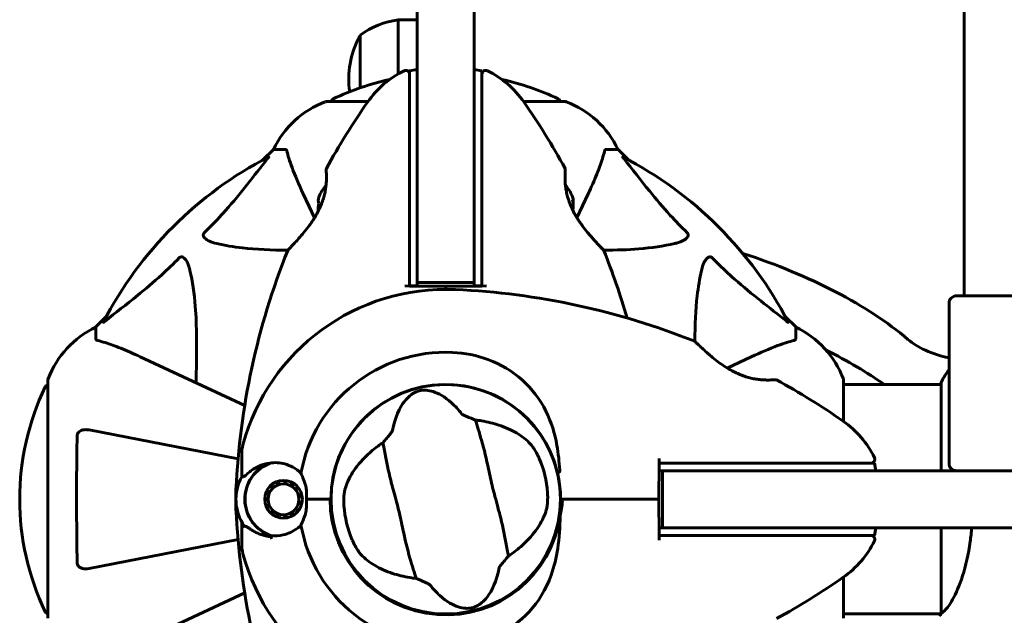
# Model space of a CAD drawing. Units: millimetres. Extents: x 2308 to 16806, y -1731 to 12726.
# Drawn here: x 8101 to 8360, y 6164 to 6320 of the extents above; entities that cross this region are included whole.
import ezdxf

# ---------------------------------------------------------------- set-up
doc = ezdxf.new("R2010")
doc.units = ezdxf.units.MM
doc.header["$LTSCALE"] = 50
doc.layers.add('Widoczne (ISO)', color=7, linetype='Continuous', lineweight=60)

msp = doc.modelspace()

# ---------------------------------------------------------------- linework, layer by layer
at = {"layer": 'Widoczne (ISO)'}
for p, q in [((8349.6, 6247.73), (8349.6, 6718.33)), ((8205.8, 6285.35), (8205.8, 6507.14)), ((8220.8, 6507.14), (8220.8, 6285.35)), ((8200.8, 6320.28), (8200.8, 6306.08)), ((8205.8, 6320.28), (8200.8, 6320.28)), ((8190.8, 6316.28), (8190.8, 6302.43)), ((8203.8, 6306.91), (8205.8, 6307.26)), ((8203.8, 6306.91), (8203.8, 6297.49)), ((8220.8, 6307.26), (8222.8, 6306.91)), ((8222.8, 6297.49), (8222.8, 6306.91)), ((8192.86, 6298.83), (8182, 6298.83)), ((8244.6, 6298.83), (8233.74, 6298.83)), ((8203.8, 6297.49), (8203.8, 6292.06)), ((8222.8, 6292.06), (8222.8, 6297.49)), ((8203.8, 6292.06), (8203.8, 6250.33)), ((8222.8, 6250.33), (8222.8, 6292.06)), ((8168, 6286.23), (8165.25, 6283.49)), ((8165.25, 6283.49), (8168, 6286.23)), ((8171.16, 6286.23), (8168, 6286.23)), ((8205.8, 6285.35), (8205.8, 6251.23)), ((8220.8, 6251.23), (8220.8, 6285.35)), ((8255.43, 6286.23), (8258.6, 6286.23)), ((8261.34, 6283.49), (8258.6, 6286.23)), ((8258.6, 6286.23), (8261.34, 6283.49)), ((8175.85, 6274.53), (8178.79, 6268.23)), ((8247.8, 6268.23), (8250.74, 6274.53)), ((8205.8, 6250.33), (8205.8, 6251.23)), ((8220.8, 6251.23), (8205.8, 6251.23)), ((8220.8, 6251.23), (8220.8, 6250.33)), ((8203.8, 6250.31), (8202.56, 6250.33)), ((8203.8, 6250.33), (8205.8, 6250.33)), ((8203.8, 6250.33), (8203.8, 6250.31)), ((8213.3, 6250.23), (8203.8, 6250.31)), ((8222.79, 6250.31), (8213.3, 6250.23)), ((8213.3, 6249.43), (8213.3, 6250.23)), ((8213.3, 6250.23), (8213.3, 6249.43)), ((8220.8, 6250.33), (8222.8, 6250.33)), ((8224.03, 6250.33), (8222.79, 6250.31)), ((8222.8, 6250.31), (8222.8, 6250.33)), ((8347.6, 6247.73), (8367.6, 6247.73)), ((8345.6, 6203.73), (8345.6, 6245.73)), ((8124.04, 6242.28), (8121.3, 6239.53)), ((8121.3, 6239.53), (8124.04, 6242.28)), ((8305.3, 6239.53), (8302.55, 6242.28)), ((8302.55, 6242.28), (8305.3, 6239.53)), ((8121.3, 6236.36), (8121.3, 6239.53)), ((8305.3, 6236.36), (8305.3, 6239.53)), ((8160.45, 6218.87), (8132.99, 6231.68)), ((8293.6, 6231.68), (8287.29, 6228.74)), ((8108.7, 6225.53), (8108.7, 6162.93)), ((8317.89, 6214.67), (8317.89, 6225.53)), ((8317.89, 6224.38), (8343.57, 6224.38)), ((8343.39, 6224.64), (8343.39, 6224.38)), ((8343.57, 6224.93), (8343.57, 6201.73)), ((8158.7, 6204.84), (8119.53, 6212.46)), ((8159.65, 6201.9), (8159.65, 6205.97)), ((8269.39, 6204.97), (8269.38, 6203.73)), ((8159.65, 6200.17), (8159.65, 6201.9)), ((8269.38, 6203.73), (8269.3, 6194.23)), ((8269.38, 6203.73), (8269.39, 6203.73)), ((8269.39, 6203.73), (8269.39, 6201.73)), ((8311.12, 6203.73), (8269.39, 6203.73)), ((8316.55, 6203.73), (8311.12, 6203.73)), ((8325.98, 6203.73), (8316.55, 6203.73)), ((8325.98, 6203.73), (8326.33, 6201.73)), ((8269.39, 6201.73), (8270.3, 6201.73)), ((8270.3, 6201.73), (8290.45, 6201.73)), ((8270.3, 6201.73), (8270.3, 6186.73)), ((8290.45, 6201.73), (8551.63, 6201.73)), ((8166.36, 6196.71), (8166.51, 6196.62)), ((8167.1, 6197.43), (8166.97, 6197.54)), ((8167.74, 6198.24), (8167.84, 6198.1)), ((8168.7, 6198.59), (8168.63, 6198.75)), ((8169.62, 6199.07), (8169.65, 6198.9)), ((8170.64, 6199.01), (8170.64, 6199.18)), ((8171.67, 6199.07), (8171.64, 6198.9)), ((8172.59, 6198.6), (8172.66, 6198.75)), ((8173.56, 6198.24), (8173.45, 6198.1)), ((8174.19, 6197.43), (8174.32, 6197.55)), ((8174.93, 6196.71), (8174.78, 6196.62)), ((8165.72, 6194.75), (8165.9, 6194.73)), ((8166.1, 6195.71), (8165.94, 6195.76)), ((8175.19, 6195.71), (8175.35, 6195.76)), ((8175.57, 6194.75), (8175.4, 6194.73)), ((8176.67, 6194.23), (8182.88, 6194.23)), ((8176.67, 6194.23), (8182.38, 6194.23)), ((8182.88, 6194.23), (8183.1, 6194.23)), ((8243.5, 6194.23), (8244, 6194.23)), ((8244, 6194.23), (8243.5, 6194.23)), ((8244, 6194.23), (8245.74, 6194.23)), ((8245.74, 6194.23), (8244, 6194.23)), ((8245.74, 6194.23), (8269.3, 6194.23)), ((8269.3, 6194.23), (8245.74, 6194.23)), ((8269.3, 6194.23), (8269.38, 6184.73)), ((8165.9, 6193.73), (8165.72, 6193.71)), ((8165.94, 6192.7), (8166.1, 6192.76)), ((8166.51, 6191.84), (8166.36, 6191.76)), ((8174.78, 6191.84), (8174.93, 6191.76)), ((8175.35, 6192.7), (8175.19, 6192.76)), ((8175.4, 6193.73), (8175.57, 6193.72)), ((8166.97, 6190.92), (8167.1, 6191.04)), ((8167.84, 6190.37), (8167.74, 6190.23)), ((8168.63, 6189.71), (8168.7, 6189.87)), ((8169.65, 6189.56), (8169.62, 6189.39)), ((8170.65, 6189.28), (8170.65, 6189.46)), ((8171.64, 6189.56), (8171.68, 6189.39)), ((8172.66, 6189.71), (8172.59, 6189.87)), ((8173.45, 6190.37), (8173.56, 6190.23)), ((8174.32, 6190.92), (8174.2, 6191.04)), ((8159.65, 6188.29), (8159.65, 6186.57)), ((8159.65, 6186.57), (8159.65, 6182.5)), ((8270.3, 6186.73), (8269.39, 6186.73)), ((8269.39, 6186.73), (8269.39, 6184.73)), ((8290.45, 6186.73), (8270.3, 6186.73)), ((8663.3, 6186.73), (8290.45, 6186.73)), ((8326.33, 6186.73), (8325.98, 6184.73)), ((8343.57, 6186.73), (8343.57, 6164.37)), ((8269.38, 6184.73), (8269.39, 6183.5)), ((8269.39, 6184.73), (8269.38, 6184.73)), ((8269.39, 6184.73), (8311.12, 6184.73)), ((8311.12, 6184.73), (8316.55, 6184.73)), ((8316.55, 6184.73), (8325.98, 6184.73)), ((8119.53, 6176), (8158.7, 6183.62)), ((8317.89, 6162.93), (8317.89, 6173.79)), ((8132.99, 6156.79), (8160.45, 6169.59)), ((8317.89, 6164.08), (8343.45, 6164.08))]:
    msp.add_line(p, q, dxfattribs=at)
for centre, radius in [((8213.3, 6194.23), 30.15), ((8170.65, 6194.23), 4.95), ((8170.65, 6194.23), 4.05)]:
    msp.add_circle(centre, radius, dxfattribs=at)
for centre, radius, start, end in [((8203.6, 6298.78), 21.69, 97.4231, 126.1797), ((8211.34, 6304.78), 23.54, 152.2377, 188.2627), ((8191.39, 6315.28), 1, 126.4997, 152.2377), ((8213.3, 6284.43), 25, 115.9445, 145.1334), ((8202.8, 6306.01), 1, 0, 115.9445), ((8223.8, 6306.01), 1, 64.0555, 180), ((8213.3, 6284.43), 25, 34.8666, 64.0555), ((8213.3, 6237.8), 68.43, 102.437, 115.6136), ((8213.3, 6237.8), 68.43, 64.3864, 77.563), ((8190.52, 6275.39), 25, 110.8133, 154.3044), ((8190.52, 6275.39), 25, 110.8133, 154.3044), ((8182, 6297.83), 1, 90, 110.8133), ((8182, 6297.83), 1, 90, 110.8133), ((8352.01, 6187.78), 194.07, 145.1334, 151.2174), ((8184.15, 6298.61), 1, 115.6136, 167.2644), ((8074.58, 6187.78), 194.07, 28.7826, 34.8666), ((8242.45, 6298.61), 1, 12.7356, 64.3864), ((8244.6, 6297.83), 1, 69.1867, 90), ((8244.6, 6297.83), 1, 69.1867, 90), ((8236.07, 6275.39), 25, 25.6956, 69.1867), ((8236.07, 6275.39), 25, 25.6956, 69.1867), ((8213.3, 6194.23), 101.36, 117.3738, 152.6262), ((8213.3, 6194.23), 101.36, 27.3738, 62.6262), ((8182.36, 6280.98), 0.5, 151.2174, 184.553), ((8244.23, 6280.98), 0.5, 355.447, 28.7826), ((8188.96, 6270.23), 9.67, 137.5808, 159.0008), ((8237.63, 6270.23), 9.67, 18.291, 42.4191), ((8188.96, 6270.23), 9.19, 169.1357, 181.597), ((8352.01, 6187.78), 194.07, 158.2588, 177.338), ((8172.21, 6259.48), 0.5, 135.222, 158.2588), ((8254.38, 6259.48), 0.5, 21.7412, 44.778), ((8074.58, 6187.78), 194.07, 16.1884, 21.7412), ((8213.3, 6194.23), 55.2, 87.338, 164.9518), ((8206.85, 6055.52), 194.07, 68.2588, 87.338), ((8347.6, 6245.73), 2, 90, 180), ((8132.14, 6217), 25, 115.6956, 159.1867), ((8132.14, 6217), 25, 115.6956, 159.1867), ((8294.46, 6217), 25, 20.8133, 64.3044), ((8294.46, 6217), 25, 20.8133, 64.3044), ((8278.55, 6235.31), 0.5, 45.222, 68.2588), ((8213.3, 6194.23), 38.66, 87.338, 169.839), ((8358.01, 6218.14), 16, 140.8745, 156.0245), ((8358.01, 6218.14), 16, 140.8745, 154.0172), ((8109.7, 6225.53), 1, 159.1867, 180), ((8109.7, 6225.53), 1, 159.1867, 180), ((8300.05, 6225.17), 0.5, 61.2174, 94.553), ((8206.85, 6055.52), 194.07, 55.1334, 61.2174), ((8316.89, 6225.53), 1, 0, 20.8133), ((8316.89, 6225.53), 1, 0, 20.8133), ((8344.07, 6224.93), 0.5, 154.0172, 180), ((8169.73, 6194.23), 68.43, 154.3864, 205.6136), ((8108.92, 6223.38), 1, 102.7356, 154.3864), ((8213.3, 6194.23), 30.2, 13.387, 180), ((8343.8, 6224.93), 0.5, 215.3151, 243.6624), ((8303.5, 6194.23), 25, 25.9445, 55.1334), ((8169.65, 6205.97), 10, 164.9518, 180), ((8213.3, 6194.23), 26.81, 3.6853, 23.5868), ((8325.08, 6204.73), 1, 270, 25.9445), ((8170.65, 6194.23), 10.17, 110.6097, 251.1603), ((8170.65, 6194.23), 10.11, 109.0409, 250.9591), ((8347.6, 6203.73), 2, 180, 270), ((8170.65, 6194.23), 12.5, 151.6424, 208.3576), ((8170.65, 6194.23), 12.5, 151.6424, 214.6349), ((8213.3, 6194.23), 55.2, 177.338, 182.662), ((8213.3, 6194.23), 30.41, 180, 351.7901), ((8213.3, 6194.23), 30.2, 180, 0), ((8213.3, 6194.23), 30.2, 0, 0.8934), ((8352.01, 6200.68), 194.07, 182.662, 201.7412), ((8213.3, 6194.23), 26.81, 183.6853, 203.5868), ((8213.3, 6194.23), 38.66, 190.161, 272.662), ((8213.3, 6194.23), 46.93, 191.7502, 192.8557), ((8325.08, 6183.73), 1, 334.0555, 90), ((8169.65, 6182.5), 10, 180, 195.0482), ((8303.5, 6194.23), 25, 304.8666, 334.0555), ((8213.3, 6194.23), 55.2, 195.0482, 272.662), ((8206.85, 6332.95), 194.07, 298.7826, 304.8666), ((8108.92, 6165.08), 1, 205.6136, 257.2644)]:
    msp.add_arc(centre, radius, start, end, dxfattribs=at)
for centre, major_axis, ratio, start_param, end_param in [((8188.96, 6272.83), (-9.19, 0), 0.5, 6.093567, 6.472804), ((8237.63, 6273.2), (9.19, 0), 0.148881, 6.093567, 6.332357), ((8237.63, 6271.33), (9.19, 0), 0.930814, 6.144281, 6.472804), ((8237.63, 6272.1), (9.19, 0), 0.781933, 6.234013, 6.411728), ((8237.63, 6269.14), (9.19, 0), 0.930814, 0.110602, 0.128543), ((8213.3, 6202.54), (140, 0), 0.48481, 0.520103, 0.979235), ((8356.48, 6242.29), (-25, 0), 0.48481, 0.520103, 1.120428), ((8213.3, 6185.92), (-140, 0), 0.48481, 3.743999, 3.916578)]:
    msp.add_ellipse(centre, major_axis=major_axis, ratio=ratio, start_param=start_param, end_param=end_param, dxfattribs=at)
for points, knots in [([(8171.55, 6285.72), (8171.51, 6285.88), (8171.46, 6286.02), (8171.33, 6286.19), (8171.26, 6286.23), (8171.16, 6286.23)], [0, 0, 0, 0, 0.1541752, 0.1541752, 0.2866473, 0.2866473, 0.2866473, 0.2866473]), ([(8171.55, 6285.72), (8171.82, 6284.69), (8172.22, 6283.29), (8173.68, 6279.34), (8174.69, 6277.01), (8175.85, 6274.53)], [-2.891192, -2.891192, -2.891192, -2.891192, -1.528318, -1.528318, 0, 0, 0, 0]), ([(8250.74, 6274.53), (8251.58, 6276.34), (8252.35, 6278.07), (8253.6, 6281.14), (8254.09, 6282.51), (8254.7, 6284.45), (8254.88, 6285.12), (8255.04, 6285.72)], [-2.923859, -2.923859, -2.923859, -2.923859, -1.830403, -1.830403, -0.841646, -0.841646, -0.273627, -0.273627, -0.273627, -0.273627]), ([(8255.43, 6286.23), (8255.35, 6286.23), (8255.29, 6286.2), (8255.15, 6286.08), (8255.1, 6285.93), (8255.04, 6285.72)], [0, 0, 0, 0, 0.0651008, 0.0651008, 0.1767336, 0.1767336, 0.1767336, 0.1767336]), ([(8149.82, 6264.3), (8150.23, 6264.7), (8150.65, 6265.11), (8152.59, 6267.07), (8154.03, 6268.6), (8159.51, 6274.77), (8162.87, 6279.34), (8166.48, 6283.8)], [-3.292921, -3.292921, -3.292921, -3.292921, -3.092582, -3.092582, -2.344532, -2.344532, -0.096806, -0.096806, -0.096806, -0.096806]), ([(8166.69, 6284.25), (8166.73, 6284.27), (8166.76, 6284.27), (8166.78, 6284.25), (8166.77, 6284.23), (8166.73, 6284.14), (8166.69, 6284.07), (8166.59, 6283.94), (8166.54, 6283.87), (8166.48, 6283.8)], [0.66790836, 0.66790836, 0.66790836, 0.66790836, 0.68756319, 0.68756319, 0.70698655, 0.70698655, 0.72910654, 0.72910654, 0.74763999, 0.74763999, 0.74763999, 0.74763999]), ([(8260.11, 6283.8), (8260.11, 6283.81), (8260.1, 6283.82), (8260, 6283.95), (8259.91, 6284.06), (8259.83, 6284.2), (8259.81, 6284.24), (8259.82, 6284.27), (8259.84, 6284.27), (8259.89, 6284.25), (8259.89, 6284.25), (8259.9, 6284.25)], [0.8751293, 0.8751293, 0.8751293, 0.8751293, 0.8786792, 0.8786792, 0.9337906, 0.9337906, 0.9692974, 0.9692974, 1.0016433, 1.0016433, 1.0082698, 1.0082698, 1.0082698, 1.0082698]), ([(8260.11, 6283.8), (8262.28, 6281.12), (8264.52, 6278.18), (8268.57, 6273.16), (8270.35, 6271.04), (8273.76, 6267.32), (8275.24, 6265.8), (8276.77, 6264.3)], [-3.381637, -3.381637, -3.381637, -3.381637, -2.051466, -2.051466, -1.136841, -1.136841, -0.473976, -0.473976, -0.473976, -0.473976]), ([(8171.86, 6259.83), (8171.86, 6259.83), (8171.88, 6259.86), (8171.97, 6259.95), (8172.04, 6260.02), (8172.23, 6260.21), (8172.35, 6260.33), (8172.65, 6260.63), (8172.82, 6260.82), (8173.24, 6261.26), (8173.49, 6261.52), (8174.05, 6262.13), (8174.38, 6262.49), (8175.11, 6263.31), (8175.52, 6263.78), (8176.38, 6264.83), (8176.85, 6265.42), (8177.53, 6266.34), (8177.75, 6266.65), (8178.18, 6267.28), (8178.39, 6267.59), (8178.97, 6268.51), (8179.34, 6269.14), (8179.96, 6270.32), (8180.22, 6270.88), (8180.67, 6271.94), (8180.86, 6272.45), (8181.17, 6273.43), (8181.3, 6273.89), (8181.52, 6274.79), (8181.61, 6275.23), (8181.75, 6276.09), (8181.8, 6276.51), (8181.88, 6277.31), (8181.91, 6277.7), (8181.94, 6278.43), (8181.94, 6278.78), (8181.94, 6279.41), (8181.93, 6279.69), (8181.91, 6280.17), (8181.9, 6280.38), (8181.88, 6280.67), (8181.88, 6280.77), (8181.86, 6280.91), (8181.86, 6280.94), (8181.86, 6280.94)], [-5.135325, -5.135325, -5.135325, -5.135325, -5.01869, -5.01869, -4.899461, -4.899461, -4.77145, -4.77145, -4.630815, -4.630815, -4.470475, -4.470475, -4.284616, -4.284616, -4.07056, -4.07056, -3.834097, -3.834097, -3.716513, -3.716513, -3.603757, -3.603757, -3.391802, -3.391802, -3.211601, -3.211601, -3.051451, -3.051451, -2.903662, -2.903662, -2.75807, -2.75807, -2.610572, -2.610572, -2.457406, -2.457406, -2.297033, -2.297033, -2.133025, -2.133025, -1.965731, -1.965731, -1.82289, -1.82289, -1.680048, -1.680048, -1.680048, -1.680048]), ([(8244.77, 6276.75), (8244.76, 6276.8), (8244.75, 6276.85), (8244.71, 6277.31), (8244.68, 6277.7), (8244.65, 6278.43), (8244.65, 6278.78), (8244.65, 6279.41), (8244.66, 6279.69), (8244.68, 6280.17), (8244.69, 6280.38), (8244.71, 6280.67), (8244.72, 6280.77), (8244.73, 6280.91), (8244.73, 6280.94), (8244.73, 6280.94)], [-2.6291654, -2.6291654, -2.6291654, -2.6291654, -2.610572, -2.610572, -2.457406, -2.457406, -2.2970326, -2.2970326, -2.1330247, -2.1330247, -1.9657314, -1.9657314, -1.8228899, -1.8228899, -1.6800483, -1.6800483, -1.6800483, -1.6800483]), ([(8244.73, 6280.94), (8244.73, 6280.94), (8244.73, 6280.9), (8244.71, 6280.72), (8244.7, 6280.58), (8244.68, 6280.22), (8244.67, 6279.99), (8244.65, 6279.46), (8244.65, 6279.15), (8244.65, 6278.47), (8244.66, 6278.1), (8244.71, 6277.31), (8244.75, 6276.89), (8244.85, 6276.03), (8244.92, 6275.59), (8245.09, 6274.71), (8245.2, 6274.25), (8245.45, 6273.34), (8245.59, 6272.88), (8245.93, 6271.94), (8246.12, 6271.47), (8246.55, 6270.49), (8246.8, 6269.99), (8247.37, 6268.94), (8247.69, 6268.39), (8248.41, 6267.27), (8248.81, 6266.69), (8249.66, 6265.53), (8250.12, 6264.94), (8250.81, 6264.1), (8251.04, 6263.83), (8251.47, 6263.32), (8251.69, 6263.08), (8252.28, 6262.41), (8252.65, 6262), (8253.28, 6261.33), (8253.55, 6261.05), (8253.98, 6260.6), (8254.15, 6260.42), (8254.42, 6260.15), (8254.52, 6260.05), (8254.68, 6259.88), (8254.73, 6259.83), (8254.73, 6259.83)], [-1.680048, -1.680048, -1.680048, -1.680048, -1.516036, -1.516036, -1.349931, -1.349931, -1.182492, -1.182492, -1.016732, -1.016732, -0.853593, -0.853593, -0.695436, -0.695436, -0.544543, -0.544543, -0.397581, -0.397581, -0.252375, -0.252375, -0.10089, -0.10089, 0.063714, 0.063714, 0.249174, 0.249174, 0.460411, 0.460411, 0.696489, 0.696489, 0.814568, 0.814568, 0.928117, 0.928117, 1.142095, 1.142095, 1.321936, 1.321936, 1.474461, 1.474461, 1.607979, 1.607979, 1.77459, 1.77459, 1.77459, 1.77459]), ([(8254.73, 6259.83), (8254.73, 6259.83), (8254.71, 6259.86), (8254.62, 6259.95), (8254.55, 6260.02), (8254.36, 6260.21), (8254.24, 6260.33), (8253.95, 6260.63), (8253.77, 6260.82), (8253.35, 6261.26), (8253.1, 6261.52), (8252.54, 6262.13), (8252.21, 6262.49), (8251.48, 6263.31), (8251.08, 6263.78), (8250.21, 6264.83), (8249.75, 6265.42), (8249.06, 6266.34), (8248.84, 6266.65), (8248.41, 6267.28), (8248.2, 6267.59), (8247.62, 6268.51), (8247.25, 6269.14), (8246.86, 6269.88), (8246.81, 6269.98), (8246.76, 6270.08)], [-5.135325, -5.135325, -5.135325, -5.135325, -5.01869, -5.01869, -4.899461, -4.899461, -4.77145, -4.77145, -4.630815, -4.630815, -4.470475, -4.470475, -4.284616, -4.284616, -4.07056, -4.07056, -3.834097, -3.834097, -3.716513, -3.716513, -3.603757, -3.603757, -3.391802, -3.391802, -3.358851, -3.358851, -3.358851, -3.358851]), ([(8153.13, 6261.47), (8151.55, 6261.84), (8150.51, 6262.35), (8149.98, 6262.88), (8149.76, 6263.1), (8149.62, 6263.32), (8149.56, 6263.63), (8149.55, 6263.74), (8149.58, 6263.93), (8149.61, 6264), (8149.68, 6264.13), (8149.72, 6264.19), (8149.78, 6264.26), (8149.8, 6264.28), (8149.82, 6264.3)], [4.2161666, 4.2161666, 4.2161666, 4.2161666, 4.692072, 4.692072, 4.692072, 4.8854145, 4.8854145, 4.96663, 4.96663, 5.010038, 5.010038, 5.039388, 5.039388, 5.0498949, 5.0498949, 5.0498949, 5.0498949]), ([(8276.77, 6264.3), (8276.78, 6264.29), (8276.79, 6264.28), (8276.84, 6264.23), (8276.88, 6264.18), (8276.95, 6264.07), (8276.98, 6264.01), (8277.03, 6263.87), (8277.04, 6263.79), (8277.04, 6263.56), (8276.99, 6263.42), (8276.85, 6263.15), (8276.74, 6263), (8276.61, 6262.88), (8276.18, 6262.44), (8275.4, 6262.02), (8273.99, 6261.6), (8273.73, 6261.53), (8273.46, 6261.47)], [3.5334714, 3.5334714, 3.5334714, 3.5334714, 3.5360525, 3.5360525, 3.5562458, 3.5562458, 3.5793269, 3.5793269, 3.6167663, 3.6167663, 3.6956214, 3.6956214, 3.804605, 3.804605, 3.804605, 4.1935737, 4.1935737, 4.2774028, 4.2774028, 4.2774028, 4.2774028]), ([(8171.78, 6259.72), (8167.44, 6259.75), (8163.46, 6259.92), (8157.49, 6260.6), (8155.25, 6260.97), (8153.13, 6261.47)], [-5.868121, -5.868121, -5.868121, -5.868121, -3.871284, -3.871284, -2.578772, -2.578772, -2.578772, -2.578772]), ([(8273.46, 6261.47), (8270.63, 6260.81), (8267.48, 6260.35), (8261.15, 6259.84), (8258.08, 6259.74), (8254.82, 6259.72)], [-5.840535, -5.840535, -5.840535, -5.840535, -4.312486, -4.312486, -3.048199, -3.048199, -3.048199, -3.048199]), ([(8123.73, 6241.05), (8126.41, 6243.22), (8129.35, 6245.46), (8134.37, 6249.51), (8136.48, 6251.29), (8140.21, 6254.7), (8141.73, 6256.17), (8143.23, 6257.71)], [-3.381682, -3.381682, -3.381682, -3.381682, -2.051079, -2.051079, -1.136838, -1.136838, -0.473976, -0.473976, -0.473976, -0.473976]), ([(8143.23, 6257.71), (8143.24, 6257.72), (8143.24, 6257.72), (8143.3, 6257.78), (8143.35, 6257.82), (8143.46, 6257.89), (8143.52, 6257.91), (8143.66, 6257.96), (8143.74, 6257.97), (8143.97, 6257.97), (8144.11, 6257.92), (8144.38, 6257.79), (8144.52, 6257.67), (8144.65, 6257.55), (8145.08, 6257.11), (8145.51, 6256.33), (8145.93, 6254.93), (8146, 6254.67), (8146.06, 6254.4)], [3.5334714, 3.5334714, 3.5334714, 3.5334714, 3.5360525, 3.5360525, 3.5562458, 3.5562458, 3.5793269, 3.5793269, 3.6167663, 3.6167663, 3.6956214, 3.6956214, 3.804605, 3.804605, 3.804605, 4.1935737, 4.1935737, 4.2774028, 4.2774028, 4.2774028, 4.2774028]), ([(8280.53, 6254.4), (8280.9, 6255.98), (8281.41, 6257.01), (8281.95, 6257.55), (8282.16, 6257.77), (8282.39, 6257.9), (8282.7, 6257.97), (8282.81, 6257.98), (8282.99, 6257.94), (8283.07, 6257.92), (8283.2, 6257.85), (8283.25, 6257.81), (8283.32, 6257.75), (8283.34, 6257.73), (8283.36, 6257.71)], [4.2161666, 4.2161666, 4.2161666, 4.2161666, 4.692072, 4.692072, 4.692072, 4.8854145, 4.8854145, 4.96663, 4.96663, 5.010038, 5.010038, 5.039388, 5.039388, 5.0498949, 5.0498949, 5.0498949, 5.0498949]), ([(8283.36, 6257.71), (8283.77, 6257.29), (8284.18, 6256.88), (8286.13, 6254.94), (8287.66, 6253.5), (8293.83, 6248.02), (8298.4, 6244.66), (8302.87, 6241.05)], [-3.292921, -3.292921, -3.292921, -3.292921, -3.092582, -3.092582, -2.344532, -2.344532, -0.096806, -0.096806, -0.096806, -0.096806]), ([(8146.06, 6254.4), (8146.72, 6251.56), (8147.18, 6248.42), (8147.87, 6239.81), (8147.87, 6234), (8147.68, 6226.68), (8147.66, 6225.77), (8147.63, 6224.85)], [-5.840532, -5.840532, -5.840532, -5.840532, -4.31233, -4.31233, -2.04169, -2.04169, -1.725442, -1.725442, -1.725442, -1.725442]), ([(8278.79, 6235.75), (8278.81, 6240.09), (8278.99, 6244.07), (8279.67, 6250.04), (8280.04, 6252.28), (8280.53, 6254.4)], [-5.868121, -5.868121, -5.868121, -5.868121, -3.871284, -3.871284, -2.578772, -2.578772, -2.578772, -2.578772]), ([(8123.73, 6241.05), (8123.72, 6241.04), (8123.71, 6241.04), (8123.58, 6240.93), (8123.46, 6240.85), (8123.33, 6240.76), (8123.29, 6240.75), (8123.25, 6240.76), (8123.26, 6240.78), (8123.27, 6240.82), (8123.28, 6240.83), (8123.28, 6240.84)], [0.8751293, 0.8751293, 0.8751293, 0.8751293, 0.8786792, 0.8786792, 0.9337906, 0.9337906, 0.9692974, 0.9692974, 1.0016433, 1.0016433, 1.0082698, 1.0082698, 1.0082698, 1.0082698]), ([(8303.31, 6240.84), (8303.33, 6240.8), (8303.34, 6240.77), (8303.32, 6240.75), (8303.29, 6240.75), (8303.2, 6240.8), (8303.14, 6240.84), (8303, 6240.94), (8302.94, 6240.99), (8302.87, 6241.05)], [0.66790836, 0.66790836, 0.66790836, 0.66790836, 0.68756319, 0.68756319, 0.70698655, 0.70698655, 0.72910654, 0.72910654, 0.74763999, 0.74763999, 0.74763999, 0.74763999]), ([(8121.3, 6236.36), (8121.3, 6236.28), (8121.32, 6236.22), (8121.45, 6236.09), (8121.6, 6236.03), (8121.81, 6235.98)], [0, 0, 0, 0, 0.0651008, 0.0651008, 0.1767336, 0.1767336, 0.1767336, 0.1767336]), ([(8132.99, 6231.68), (8131.19, 6232.52), (8129.46, 6233.29), (8126.39, 6234.53), (8125.02, 6235.03), (8123.07, 6235.63), (8122.41, 6235.82), (8121.81, 6235.98)], [-2.923859, -2.923859, -2.923859, -2.923859, -1.830403, -1.830403, -0.841646, -0.841646, -0.273627, -0.273627, -0.273627, -0.273627]), ([(8300.01, 6225.67), (8300.01, 6225.67), (8299.96, 6225.66), (8299.78, 6225.65), (8299.64, 6225.64), (8299.28, 6225.62), (8299.06, 6225.61), (8298.52, 6225.59), (8298.22, 6225.58), (8297.54, 6225.59), (8297.17, 6225.6), (8296.38, 6225.65), (8295.96, 6225.68), (8295.1, 6225.79), (8294.66, 6225.85), (8293.77, 6226.03), (8293.32, 6226.13), (8292.4, 6226.38), (8291.94, 6226.53), (8291.01, 6226.86), (8290.53, 6227.05), (8289.55, 6227.49), (8289.05, 6227.74), (8288, 6228.3), (8287.46, 6228.63), (8286.33, 6229.34), (8285.75, 6229.74), (8284.59, 6230.6), (8284, 6231.06), (8283.17, 6231.74), (8282.9, 6231.97), (8282.38, 6232.41), (8282.14, 6232.62), (8281.47, 6233.22), (8281.07, 6233.59), (8280.39, 6234.22), (8280.11, 6234.49), (8279.66, 6234.92), (8279.49, 6235.09), (8279.21, 6235.35), (8279.11, 6235.46), (8278.94, 6235.62), (8278.9, 6235.67), (8278.9, 6235.67)], [-1.680048, -1.680048, -1.680048, -1.680048, -1.516036, -1.516036, -1.349931, -1.349931, -1.182492, -1.182492, -1.016732, -1.016732, -0.853593, -0.853593, -0.695436, -0.695436, -0.544543, -0.544543, -0.397581, -0.397581, -0.252375, -0.252375, -0.10089, -0.10089, 0.063714, 0.063714, 0.249174, 0.249174, 0.460411, 0.460411, 0.696489, 0.696489, 0.814568, 0.814568, 0.928117, 0.928117, 1.142095, 1.142095, 1.321936, 1.321936, 1.474461, 1.474461, 1.607979, 1.607979, 1.77459, 1.77459, 1.77459, 1.77459]), ([(8304.78, 6235.98), (8303.76, 6235.71), (8302.36, 6235.31), (8298.41, 6233.85), (8296.08, 6232.83), (8293.6, 6231.68)], [-2.891192, -2.891192, -2.891192, -2.891192, -1.528318, -1.528318, 0, 0, 0, 0]), ([(8304.78, 6235.98), (8304.95, 6236.02), (8305.09, 6236.07), (8305.26, 6236.19), (8305.3, 6236.27), (8305.3, 6236.36)], [0, 0, 0, 0, 0.1541752, 0.1541752, 0.2866473, 0.2866473, 0.2866473, 0.2866473]), ([(8215.09, 6232.85), (8218.28, 6232.7), (8221.43, 6232.07), (8227.76, 6229.72), (8230.82, 6227.9), (8236.02, 6223.24), (8238.1, 6220.49), (8241.06, 6214.56), (8241.97, 6211.56), (8242.91, 6206.23), (8243.12, 6204.08), (8243.25, 6201.9)], [0.155968, 0.155968, 0.155968, 0.155968, 1.115261, 1.115261, 2.198537, 2.198537, 3.266815, 3.266815, 4.24236, 4.24236, 4.896886, 4.896886, 4.896886, 4.896886]), ([(8199.28, 6212.31), (8199.97, 6215.79), (8201.11, 6218.27), (8203.34, 6221.13), (8204.3, 6221.88), (8205.42, 6222.44), (8205.62, 6222.52), (8205.98, 6222.65), (8206.14, 6222.7), (8206.47, 6222.79), (8206.62, 6222.82), (8206.96, 6222.87), (8207.14, 6222.89), (8207.58, 6222.92), (8207.86, 6222.92), (8208.71, 6222.86), (8209.34, 6222.75), (8211.35, 6222.1), (8213, 6221.24), (8215.73, 6218.75), (8216.62, 6217.8), (8217.48, 6216.72)], [0.206777, 0.206777, 0.206777, 0.206777, 1.765843, 1.765843, 2.836318, 2.836318, 3.102384, 3.102384, 3.308115, 3.308115, 3.490318, 3.490318, 3.717936, 3.717936, 4.112889, 4.112889, 4.940235, 4.940235, 6.583199, 6.583199, 7.390591, 7.390591, 7.390591, 7.390591]), ([(8217.48, 6216.72), (8217.5, 6216.7), (8217.53, 6216.67), (8217.61, 6216.6), (8217.66, 6216.57), (8217.81, 6216.48), (8217.93, 6216.42), (8218.26, 6216.25), (8218.53, 6216.13), (8219.55, 6215.68), (8220.38, 6215.34), (8221.11, 6215.06)], [0, 0, 0, 0, 0.0151508, 0.0151508, 0.033742, 0.033742, 0.0697851, 0.0697851, 0.143535, 0.143535, 0.3191937, 0.3191937, 0.3191937, 0.3191937]), ([(8229.79, 6179.3), (8229.57, 6180.34), (8229.36, 6181.54), (8228.7, 6185.16), (8228.16, 6187.71), (8227.23, 6191.29), (8226.75, 6192.98), (8225.81, 6196.53), (8225.43, 6198.08), (8224.9, 6200.53), (8224.73, 6201.37), (8224.03, 6204.64), (8223.4, 6207.3), (8222.1, 6211.8), (8221.53, 6213.59), (8221.11, 6215.06)], [-8.670723, -8.670723, -8.670723, -8.670723, -7.629846, -7.629846, -5.858386, -5.858386, -5.058101, -5.058101, -4.413951, -4.413951, -4.068779, -4.068779, -3.024201, -3.024201, -2.152299, -2.152299, -2.152299, -2.152299]), ([(8222.7, 6214.84), (8224.33, 6214.57), (8225.85, 6214.19), (8228.99, 6213.15), (8230.54, 6212.45), (8233.35, 6210.8), (8234.56, 6209.84), (8235.53, 6208.82)], [0.194826, 0.194826, 0.194826, 0.194826, 0.760477, 0.760477, 1.454331, 1.454331, 2.202676, 2.202676, 2.202676, 2.202676]), ([(8116.4, 6210.99), (8116.4, 6211.11), (8116.42, 6211.24), (8116.5, 6211.48), (8116.56, 6211.59), (8116.71, 6211.8), (8116.8, 6211.9), (8117.06, 6212.12), (8117.25, 6212.22), (8117.71, 6212.42), (8118.05, 6212.5), (8118.78, 6212.56), (8119.16, 6212.53), (8119.53, 6212.46)], [0, 0, 0, 0, 0.0405527, 0.0405527, 0.0770027, 0.0770027, 0.1196644, 0.1196644, 0.1860906, 0.1860906, 0.2931262, 0.2931262, 0.4025768, 0.4025768, 0.4025768, 0.4025768]), ([(8196.81, 6209.16), (8197.12, 6209.51), (8197.46, 6209.9), (8198.16, 6210.73), (8198.49, 6211.14), (8198.91, 6211.67), (8199.04, 6211.86), (8199.17, 6212.07), (8199.21, 6212.14), (8199.26, 6212.24), (8199.27, 6212.28), (8199.28, 6212.31)], [0.0301438, 0.0301438, 0.0301438, 0.0301438, 0.2023187, 0.2023187, 0.3866192, 0.3866192, 0.4998078, 0.4998078, 0.5509934, 0.5509934, 0.5793275, 0.5793275, 0.5793275, 0.5793275]), ([(8116.4, 6177.47), (8116.35, 6180.14), (8116.31, 6182.92), (8116.25, 6190.24), (8116.24, 6194.82), (8116.28, 6203.36), (8116.33, 6207.28), (8116.4, 6210.99)], [-3.948618, -3.948618, -3.948618, -3.948618, -3.078035, -3.078035, -1.710872, -1.710872, -0.498651, -0.498651, -0.498651, -0.498651]), ([(8186.85, 6197.01), (8187.25, 6198.39), (8187.9, 6199.82), (8189.79, 6202.78), (8191.03, 6204.29), (8193.44, 6206.61), (8194.42, 6207.44), (8195.49, 6208.23)], [0.001121, 0.001121, 0.001121, 0.001121, 0.764369, 0.764369, 1.553549, 1.553549, 2.013862, 2.013862, 2.013862, 2.013862]), ([(8196.81, 6209.16), (8197.02, 6208.13), (8197.23, 6206.92), (8197.9, 6203.3), (8198.43, 6200.76), (8199.36, 6197.17), (8199.84, 6195.48), (8200.79, 6191.93), (8201.16, 6190.39), (8201.69, 6187.93), (8201.87, 6187.09), (8202.56, 6183.82), (8203.19, 6181.17), (8204.49, 6176.66), (8205.07, 6174.87), (8205.48, 6173.4)], [-8.670723, -8.670723, -8.670723, -8.670723, -7.629846, -7.629846, -5.858386, -5.858386, -5.058101, -5.058101, -4.413951, -4.413951, -4.068779, -4.068779, -3.024201, -3.024201, -2.152299, -2.152299, -2.152299, -2.152299]), ([(8235.53, 6208.82), (8235.74, 6208.59), (8235.97, 6208.31), (8236.51, 6207.54), (8236.83, 6207.02), (8237.28, 6206.2), (8237.42, 6205.93), (8237.61, 6205.53), (8237.67, 6205.4), (8237.78, 6205.17), (8237.82, 6205.07), (8237.87, 6204.96)], [0.0009407, 0.0009407, 0.0009407, 0.0009407, 0.1628187, 0.1628187, 0.3680848, 0.3680848, 0.460016, 0.460016, 0.5029794, 0.5029794, 0.5371056, 0.5371056, 0.5371056, 0.5371056]), ([(8161.5, 6201.24), (8161.86, 6201.55), (8162.25, 6201.84), (8163.98, 6202.95), (8165.48, 6203.51), (8167.07, 6203.75)], [0.5724832, 0.5724832, 0.5724832, 0.5724832, 0.6422282, 0.6422282, 0.8608733, 0.8608733, 0.8608733, 0.8608733]), ([(8167.07, 6203.75), (8168.36, 6203.95), (8169.71, 6203.87), (8171.72, 6203.31), (8172.43, 6203.02), (8173.87, 6202.23), (8174.59, 6201.69), (8175.24, 6201.05)], [0, 0, 0, 0, 0.481827, 0.481827, 0.74882, 0.74882, 1.050013, 1.050013, 1.050013, 1.050013]), ([(8243.18, 6201.36), (8243.18, 6201.36), (8243.18, 6201.36), (8243.19, 6201.37), (8243.19, 6201.37), (8243.2, 6201.38), (8243.21, 6201.39), (8243.23, 6201.43), (8243.24, 6201.49), (8243.26, 6201.65), (8243.26, 6201.79), (8243.25, 6201.9), (8243.25, 6201.9), (8243.25, 6201.9)], [-0.6769435, -0.6769435, -0.6769435, -0.6769435, -0.6754271, -0.6754271, -0.6691157, -0.6691157, -0.6591481, -0.6591481, -0.6186601, -0.6186601, -0.5430404, -0.5430404, -0.5428072, -0.5428072, -0.5428072, -0.5428072]), ([(8161.5, 6201.24), (8161.12, 6200.92), (8160.8, 6200.62), (8160.29, 6200.2), (8160.12, 6200.09), (8160.03, 6200.11)], [0, 0, 0, 0, 0.2223532, 0.2223532, 0.4551306, 0.4551306, 0.4551306, 0.4551306]), ([(8175.24, 6201.05), (8175.39, 6200.7), (8175.56, 6200.31), (8175.98, 6199.32), (8176.23, 6198.68), (8176.45, 6197.97)], [0.0001663, 0.0001663, 0.0001663, 0.0001663, 0.190884, 0.190884, 0.4484016, 0.4484016, 0.4484016, 0.4484016]), ([(8243.18, 6201.36), (8243.11, 6201.35), (8243.05, 6201.33), (8242.93, 6201.3), (8242.88, 6201.29), (8242.78, 6201.26), (8242.75, 6201.25), (8242.71, 6201.24), (8242.69, 6201.23), (8242.68, 6201.23), (8242.68, 6201.23), (8242.68, 6201.22), (8242.68, 6201.22), (8242.68, 6201.22)], [-0.08051023, -0.08051023, -0.08051023, -0.08051023, -0.06099229, -0.06099229, -0.04146746, -0.04146746, -0.02192661, -0.02192661, -0.01096396, -0.01096396, 0, 0, 0.00031689, 0.00031689, 0.00031689, 0.00031689]), ([(8242.68, 6201.22), (8242.75, 6200.91), (8242.82, 6200.6), (8243.26, 6198.45), (8243.46, 6196.57), (8243.49, 6194.7)], [8.9921845, 8.9921845, 8.9921845, 8.9921845, 9.0889572, 9.0889572, 9.6578931, 9.6578931, 9.6578931, 9.6578931]), ([(8176.45, 6197.97), (8176.5, 6197.79), (8176.58, 6197.49), (8176.68, 6196.51), (8176.69, 6195.96), (8176.68, 6195.23), (8176.68, 6195.01), (8176.67, 6194.6), (8176.67, 6194.42), (8176.67, 6194.23)], [0, 0, 0, 0, 0.0649331, 0.0649331, 0.1383366, 0.1383366, 0.1704192, 0.1704192, 0.1962839, 0.1962839, 0.1962839, 0.1962839]), ([(8186.54, 6192.51), (8186.53, 6192.65), (8186.52, 6192.79), (8186.51, 6193.14), (8186.5, 6193.34), (8186.49, 6193.95), (8186.5, 6194.35), (8186.55, 6195.23), (8186.59, 6195.69), (8186.71, 6196.45), (8186.78, 6196.75), (8186.85, 6197.01)], [0.0015489, 0.0015489, 0.0015489, 0.0015489, 0.0439954, 0.0439954, 0.1059641, 0.1059641, 0.2312079, 0.2312079, 0.3968548, 0.3968548, 0.5373731, 0.5373731, 0.5373731, 0.5373731]), ([(8176.67, 6194.23), (8176.67, 6193.93), (8176.67, 6193.67), (8176.68, 6192.97), (8176.69, 6192.51), (8176.66, 6191.77), (8176.64, 6191.48), (8176.56, 6190.95), (8176.51, 6190.71), (8176.45, 6190.5)], [0, 0, 0, 0, 0.0892681, 0.0892681, 0.2434802, 0.2434802, 0.344433, 0.344433, 0.4329441, 0.4329441, 0.4329441, 0.4329441]), ([(8240.05, 6195.96), (8240.06, 6195.81), (8240.07, 6195.67), (8240.09, 6195.33), (8240.09, 6195.12), (8240.1, 6194.51), (8240.09, 6194.11), (8240.04, 6193.23), (8240, 6192.77), (8239.88, 6192.01), (8239.81, 6191.71), (8239.74, 6191.46)], [0.0015488, 0.0015488, 0.0015488, 0.0015488, 0.0439954, 0.0439954, 0.1059642, 0.1059642, 0.2312081, 0.2312081, 0.396855, 0.396855, 0.537373, 0.537373, 0.537373, 0.537373]), ([(8239.74, 6191.46), (8239.34, 6190.08), (8238.69, 6188.64), (8236.81, 6185.68), (8235.57, 6184.17), (8233.15, 6181.86), (8232.17, 6181.03), (8231.1, 6180.23)], [0.001121, 0.001121, 0.001121, 0.001121, 0.764369, 0.764369, 1.553549, 1.553549, 2.013862, 2.013862, 2.013862, 2.013862]), ([(8243.4, 6189.89), (8243.66, 6191.16), (8243.87, 6192.43), (8243.99, 6193.73), (8243.99, 6193.74), (8243.99, 6193.75)], [2.9230718, 2.9230718, 2.9230718, 2.9230718, 3.1347187, 3.1347187, 3.136385, 3.136385, 3.136385, 3.136385]), ([(8176.45, 6190.5), (8176.27, 6189.93), (8176.08, 6189.42), (8175.66, 6188.37), (8175.44, 6187.87), (8175.24, 6187.41)], [0, 0, 0, 0, 0.2028161, 0.2028161, 0.4461333, 0.4461333, 0.4461333, 0.4461333]), ([(8243.4, 6189.89), (8243.3, 6186.94), (8243.14, 6184.05), (8242.37, 6178.86), (8241.83, 6176.55), (8239.62, 6170.41), (8237.61, 6167.23), (8232.75, 6162), (8229.76, 6159.86), (8224.42, 6157.42), (8222.34, 6156.74), (8218.52, 6155.91), (8216.81, 6155.69), (8215.09, 6155.61)], [0.437394, 0.437394, 0.437394, 0.437394, 1.335665, 1.335665, 2.108644, 2.108644, 3.44936, 3.44936, 4.840595, 4.840595, 5.656639, 5.656639, 6.296646, 6.296646, 6.296646, 6.296646]), ([(8159.65, 6186.57), (8159.65, 6186.63), (8159.66, 6186.7), (8159.71, 6186.82), (8159.74, 6186.87), (8159.84, 6186.96), (8159.89, 6187), (8159.98, 6187.04), (8160.01, 6187.05), (8160.04, 6187.05)], [0, 0, 0, 0, 0.01953222, 0.01953222, 0.03906445, 0.03906445, 0.05859667, 0.05859667, 0.06780993, 0.06780993, 0.06780993, 0.06780993]), ([(8160.33, 6187.12), (8160.3, 6187.11), (8160.26, 6187.1), (8160.2, 6187.09), (8160.17, 6187.08), (8160.12, 6187.07), (8160.1, 6187.07), (8160.07, 6187.06), (8160.06, 6187.06), (8160.04, 6187.06), (8160.04, 6187.05), (8160.04, 6187.05)], [-1.2620829, -1.2620829, -1.2620829, -1.2620829, -1.1493558, -1.1493558, -1.0366287, -1.0366287, -0.9239015, -0.9239015, -0.8111744, -0.8111744, -0.6984473, -0.6984473, -0.6984473, -0.6984473]), ([(8162, 6186.33), (8161.86, 6186.42), (8161.73, 6186.51), (8161.49, 6186.67), (8161.38, 6186.75), (8161.17, 6186.88), (8161.08, 6186.93), (8160.9, 6187.03), (8160.81, 6187.07), (8160.61, 6187.13), (8160.5, 6187.16), (8160.33, 6187.12)], [0, 0, 0, 0, 0.0831461, 0.0831461, 0.1662923, 0.1662923, 0.2494384, 0.2494384, 0.3325845, 0.3325845, 0.4157306, 0.4157306, 0.4157306, 0.4157306]), ([(8167.41, 6184.39), (8167.02, 6184.43), (8166.64, 6184.49), (8165.85, 6184.64), (8165.43, 6184.75), (8164.65, 6184.99), (8164.27, 6185.13), (8163.56, 6185.43), (8163.22, 6185.6), (8162.58, 6185.95), (8162.28, 6186.14), (8162, 6186.33)], [0.0242688, 0.0242688, 0.0242688, 0.0242688, 0.1751235, 0.1751235, 0.3502469, 0.3502469, 0.5253704, 0.5253704, 0.7004938, 0.7004938, 0.8756173, 0.8756173, 0.8756173, 0.8756173]), ([(8175.24, 6187.41), (8174.93, 6187.11), (8174.61, 6186.82), (8173.13, 6185.71), (8171.86, 6185.14), (8169.49, 6184.6), (8168.41, 6184.55), (8167.35, 6184.67)], [-2.553905, -2.553905, -2.553905, -2.553905, -2.410923, -2.410923, -1.933986, -1.933986, -1.54469, -1.54469, -1.54469, -1.54469]), ([(8351.57, 6186.73), (8351.47, 6185.51), (8351.34, 6184.3), (8350.7, 6179.77), (8349.99, 6176.71), (8348.33, 6171.51), (8347.42, 6169.43), (8345.76, 6166.47), (8345.05, 6165.56), (8344.12, 6164.61), (8343.83, 6164.41), (8343.62, 6164.28)], [0.735413, 0.735413, 0.735413, 0.735413, 1.115261, 1.115261, 2.198537, 2.198537, 3.266815, 3.266815, 4.24236, 4.24236, 4.896886, 4.896886, 4.896886, 4.896886]), ([(8191.06, 6179.65), (8190.85, 6179.87), (8190.62, 6180.15), (8190.08, 6180.93), (8189.76, 6181.44), (8189.31, 6182.27), (8189.17, 6182.53), (8188.98, 6182.93), (8188.92, 6183.06), (8188.81, 6183.29), (8188.77, 6183.4), (8188.72, 6183.5)], [0.0009406, 0.0009406, 0.0009406, 0.0009406, 0.1628187, 0.1628187, 0.3680847, 0.3680847, 0.460016, 0.460016, 0.5029793, 0.5029793, 0.5371055, 0.5371055, 0.5371055, 0.5371055]), ([(8203.89, 6173.63), (8202.26, 6173.89), (8200.74, 6174.27), (8197.6, 6175.31), (8196.05, 6176.01), (8193.25, 6177.66), (8192.03, 6178.62), (8191.06, 6179.65)], [0.194826, 0.194826, 0.194826, 0.194826, 0.760477, 0.760477, 1.454331, 1.454331, 2.202676, 2.202676, 2.202676, 2.202676]), ([(8229.79, 6179.3), (8229.47, 6178.95), (8229.14, 6178.56), (8228.43, 6177.73), (8228.1, 6177.33), (8227.69, 6176.79), (8227.55, 6176.61), (8227.42, 6176.39), (8227.38, 6176.32), (8227.33, 6176.22), (8227.32, 6176.19), (8227.32, 6176.16)], [0.0301438, 0.0301438, 0.0301438, 0.0301438, 0.2023187, 0.2023187, 0.3866192, 0.3866192, 0.4998078, 0.4998078, 0.5509934, 0.5509934, 0.5793275, 0.5793275, 0.5793275, 0.5793275]), ([(8119.53, 6176), (8118.91, 6175.88), (8118.31, 6175.9), (8117.51, 6176.11), (8117.26, 6176.22), (8116.91, 6176.46), (8116.78, 6176.58), (8116.59, 6176.81), (8116.53, 6176.92), (8116.45, 6177.11), (8116.43, 6177.18), (8116.41, 6177.33), (8116.4, 6177.4), (8116.4, 6177.47)], [0, 0, 0, 0, 0.2316755, 0.2316755, 0.3642878, 0.3642878, 0.4481993, 0.4481993, 0.5091909, 0.5091909, 0.5443069, 0.5443069, 0.5810898, 0.5810898, 0.5810898, 0.5810898]), ([(8227.32, 6176.16), (8226.62, 6172.67), (8225.48, 6170.19), (8223.25, 6167.33), (8222.29, 6166.58), (8221.18, 6166.03), (8220.97, 6165.94), (8220.61, 6165.81), (8220.45, 6165.76), (8220.12, 6165.68), (8219.97, 6165.65), (8219.63, 6165.59), (8219.46, 6165.57), (8219.01, 6165.54), (8218.73, 6165.54), (8217.88, 6165.6), (8217.25, 6165.72), (8215.24, 6166.36), (8213.6, 6167.22), (8210.86, 6169.71), (8209.98, 6170.66), (8209.12, 6171.74)], [0.206777, 0.206777, 0.206777, 0.206777, 1.765843, 1.765843, 2.836318, 2.836318, 3.102384, 3.102384, 3.308115, 3.308115, 3.490318, 3.490318, 3.717936, 3.717936, 4.112889, 4.112889, 4.940235, 4.940235, 6.583199, 6.583199, 7.390591, 7.390591, 7.390591, 7.390591]), ([(8209.12, 6171.74), (8209.09, 6171.77), (8209.06, 6171.8), (8208.98, 6171.86), (8208.93, 6171.89), (8208.78, 6171.99), (8208.66, 6172.05), (8208.34, 6172.21), (8208.07, 6172.34), (8207.04, 6172.79), (8206.21, 6173.12), (8205.48, 6173.4)], [0, 0, 0, 0, 0.0151508, 0.0151508, 0.033742, 0.033742, 0.0697851, 0.0697851, 0.143535, 0.143535, 0.3191937, 0.3191937, 0.3191937, 0.3191937]), ([(8343.57, 6164.45), (8343.55, 6164.38), (8343.53, 6164.31), (8343.47, 6164.16), (8343.45, 6164.09), (8343.4, 6163.96), (8343.38, 6163.9), (8343.35, 6163.8), (8343.34, 6163.76), (8343.32, 6163.71), (8343.32, 6163.69), (8343.31, 6163.64), (8343.3, 6163.63), (8343.3, 6163.54)], [9.0270792, 9.0270792, 9.0270792, 9.0270792, 9.1268237, 9.1268237, 9.259591, 9.259591, 9.3923584, 9.3923584, 9.5251257, 9.5251257, 9.5915094, 9.5915094, 9.6578931, 9.6578931, 9.6578931, 9.6578931]), ([(8343.38, 6164.08), (8343.32, 6163.84), (8343.3, 6163.65), (8343.3, 6163.54), (8343.3, 6163.54), (8343.3, 6163.54)], [2.936644, 2.936644, 2.936644, 2.936644, 3.1347187, 3.1347187, 3.136385, 3.136385, 3.136385, 3.136385]), ([(8343.57, 6164.35), (8343.57, 6164.35), (8343.57, 6164.35), (8343.57, 6164.34), (8343.58, 6164.34), (8343.58, 6164.32), (8343.58, 6164.32), (8343.58, 6164.29), (8343.59, 6164.28), (8343.6, 6164.27), (8343.61, 6164.27), (8343.62, 6164.28), (8343.62, 6164.28), (8343.62, 6164.28)], [-0.6769435, -0.6769435, -0.6769435, -0.6769435, -0.6754271, -0.6754271, -0.6691157, -0.6691157, -0.6591481, -0.6591481, -0.6186601, -0.6186601, -0.5430404, -0.5430404, -0.5428072, -0.5428072, -0.5428072, -0.5428072])]:
    msp.add_open_spline(points, degree=3, knots=knots, dxfattribs=at)
for points in [[(8221.11, 6215.06), (8221.65, 6215), (8222.18, 6214.92), (8222.7, 6214.84)], [(8195.49, 6208.23), (8195.92, 6208.55), (8196.35, 6208.86), (8196.81, 6209.16)], [(8159.65, 6200.17), (8159.65, 6200.17), (8159.77, 6200.15), (8160.03, 6200.11)], [(8174.74, 6197.02), (8174.73, 6196.91), (8174.72, 6196.81), (8174.72, 6196.71)], [(8174.74, 6191.45), (8174.73, 6191.55), (8174.72, 6191.65), (8174.72, 6191.75)], [(8231.1, 6180.23), (8230.68, 6179.91), (8230.24, 6179.6), (8229.79, 6179.3)], [(8205.48, 6173.4), (8204.94, 6173.47), (8204.41, 6173.54), (8203.89, 6173.63)], [(8343.57, 6164.35), (8343.57, 6164.36), (8343.57, 6164.36), (8343.57, 6164.37)]]:
    msp.add_open_spline(points, degree=3, dxfattribs=at)
for points in [[(8167.84, 6198.1), (8167.47, 6197.76), (8167.1, 6197.43)], [(8169.65, 6198.9), (8169.18, 6198.75), (8168.7, 6198.59)], [(8171.64, 6198.9), (8171.14, 6198.96), (8170.64, 6199.01)], [(8173.45, 6198.1), (8173.02, 6198.35), (8172.59, 6198.6)], [(8174.78, 6196.62), (8174.49, 6197.02), (8174.19, 6197.43)], [(8165.9, 6194.73), (8165.9, 6194.23), (8165.9, 6193.73)], [(8166.51, 6196.62), (8166.31, 6196.16), (8166.1, 6195.71)], [(8175.4, 6194.73), (8175.29, 6195.22), (8175.19, 6195.71)], [(8166.1, 6192.76), (8166.31, 6192.3), (8166.51, 6191.84)], [(8174.2, 6191.04), (8174.49, 6191.44), (8174.78, 6191.84)], [(8175.19, 6192.76), (8175.29, 6193.24), (8175.4, 6193.73)], [(8167.1, 6191.04), (8167.47, 6190.7), (8167.84, 6190.37)], [(8168.7, 6189.87), (8169.18, 6189.71), (8169.65, 6189.56)], [(8170.65, 6189.46), (8171.14, 6189.51), (8171.64, 6189.56)], [(8172.59, 6189.87), (8173.02, 6190.12), (8173.45, 6190.37)]]:
    msp.add_rational_spline(points, [1.02873711052, 1.03442078422, 1.02873711052], degree=2, dxfattribs=at)

doc.saveas('drawing.dxf')
